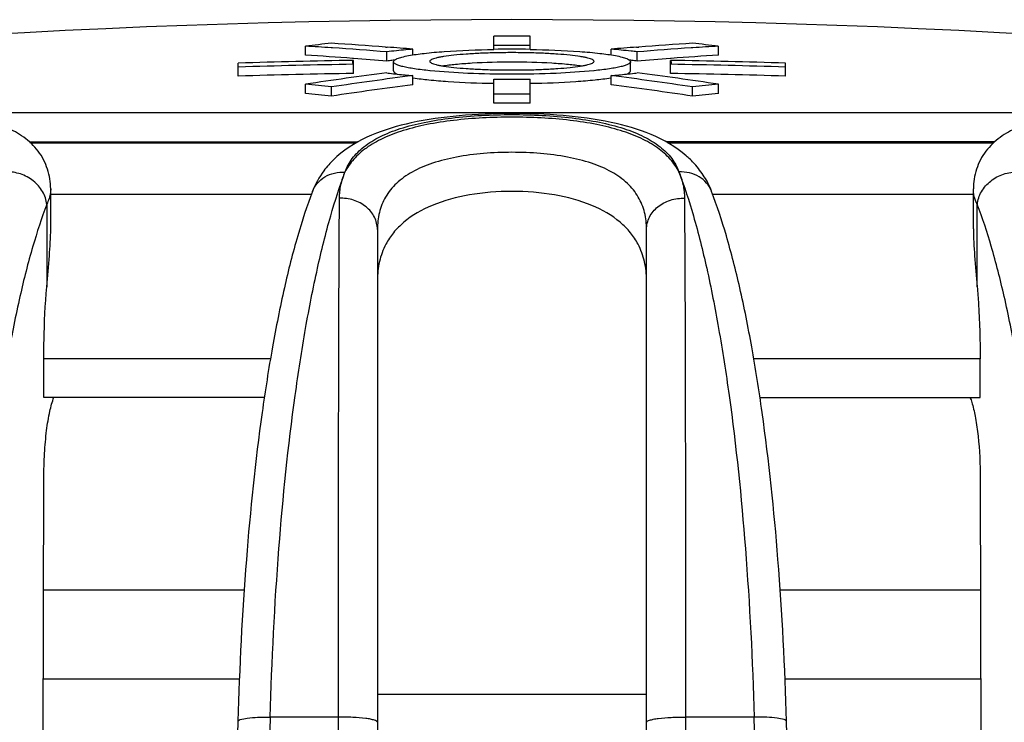
# Model space of a CAD drawing. Units: millimetres. Extents: x 0 to 297, y 0 to 210.
# Drawn here: x 132 to 143, y 182 to 190 of the extents above; entities that cross this region are included whole.
import ezdxf

# ---------------------------------------------------------------- set-up
doc = ezdxf.new("R2010")
doc.units = ezdxf.units.MM
doc.header["$LTSCALE"] = 16.335
doc.layers.get('0').update_dxf_attribs({"linetype": 'CONTINUOUS'})
doc.layers.add('A_STD', color=7, linetype='CONTINUOUS')

msp = doc.modelspace()

# ---------------------------------------------------------------- linework, layer by layer
at = {"color": 7, "linetype": 'Continuous'}
for p, q in [((132.002, 188.247), (135.586, 188.247)), ((135.571, 188.238), (132.011, 188.238)), ((138.986, 188.247), (142.57, 188.247)), ((142.561, 188.238), (139.001, 188.238)), ((132.229, 187.738), (132.229, 187.737)), ((142.344, 187.737), (142.344, 187.738)), ((135.086, 187.678), (132.229, 187.678)), ((135.098, 187.71), (135.098, 187.711)), ((139.474, 187.711), (139.474, 187.713)), ((142.344, 187.678), (139.487, 187.678)), ((132.186, 187.568), (132.186, 186.666)), ((142.387, 186.666), (142.387, 187.568)), ((135.811, 187.294), (135.811, 146.193)), ((138.761, 146.193), (138.761, 187.294)), ((132.154, 185.453), (132.154, 185.874)), ((134.638, 185.874), (132.154, 185.874)), ((142.419, 185.874), (139.937, 185.874)), ((142.419, 185.453), (142.419, 185.874)), ((134.571, 185.453), (132.154, 185.453)), ((140.004, 185.453), (142.419, 185.453)), ((132.122, 171.593), (132.154, 184.565)), ((142.419, 184.565), (142.451, 171.593)), ((132.151, 183.343), (134.35, 183.343)), ((140.226, 183.343), (142.422, 183.343)), ((132.148, 182.368), (134.297, 182.368)), ((140.279, 182.368), (142.425, 182.368)), ((135.379, 181.949), (134.636, 181.949)), ((135.379, 181.949), (135.382, 146.202)), ((139.19, 146.202), (139.193, 181.949)), ((139.941, 181.949), (139.193, 181.949))]:
    msp.add_line(p, q, dxfattribs=at)
for centre, radius, start, end in [((136.095, 187.272), 1.097, 131.594, 138.2002), ((138.471, 187.264), 1.107, 42.5853, 49.1554), ((1650.588, 139.204), 1516.909, 178.387002, 179.735969), ((1650.838, 139.087), 1516.808, 178.380741, 179.731245), ((-1360.065, 139.237), 1500.614, 0.265952, 1.631033), ((-1376.778, 139.074), 1517.678, 0.268808, 1.617095)]:
    msp.add_arc(centre, radius, start, end, dxfattribs=at)
for points, knots in [([(132.229, 187.737), (132.229, 187.81), (132.21, 187.922), (132.154, 188.059), (132.074, 188.184), (131.939, 188.312), (131.745, 188.418), (131.529, 188.486), (131.292, 188.531), (131.033, 188.557), (130.648, 188.571), (130.138, 188.551), (129.526, 188.471), (128.949, 188.324), (128.597, 188.164), (128.442, 188.067)], [0, 0, 0, 0, 0.051419, 0.077698, 0.103761, 0.15519, 0.205773, 0.257736, 0.313443, 0.374257, 0.440217, 0.583539, 0.731463, 0.872218, 1, 1, 1, 1]), ([(139.195, 188.102), (138.969, 188.298), (138.493, 188.464), (137.836, 188.551), (137.277, 188.573), (136.718, 188.549), (136.063, 188.46), (135.59, 188.29), (135.367, 188.092)], [0, 0, 0, 0, 0.224599, 0.357855, 0.500736, 0.643431, 0.776224, 1, 1, 1, 1]), ([(135.455, 187.923), (135.475, 187.975), (135.531, 188.079), (135.665, 188.211), (135.846, 188.32), (136.07, 188.407), (136.334, 188.473), (136.742, 188.537), (137.285, 188.563), (137.829, 188.537), (138.237, 188.474), (138.502, 188.408), (138.726, 188.32), (138.907, 188.211), (139.041, 188.08), (139.097, 187.976), (139.117, 187.924)], [0, 0, 0, 0, 0.04102, 0.085691, 0.136727, 0.195554, 0.262591, 0.337015, 0.499894, 0.662807, 0.73727, 0.804355, 0.863229, 0.914321, 0.958994, 1, 1, 1, 1]), ([(139.117, 187.924), (139.091, 187.974), (139.022, 188.073), (138.879, 188.197), (138.693, 188.302), (138.469, 188.385), (138.208, 188.449), (137.811, 188.509), (137.285, 188.535), (136.759, 188.509), (136.362, 188.448), (136.102, 188.385), (135.877, 188.301), (135.692, 188.196), (135.549, 188.072), (135.481, 187.973), (135.455, 187.923)], [0, 0, 0, 0, 0.042255, 0.088578, 0.140757, 0.200251, 0.267182, 0.340694, 0.500135, 0.659548, 0.733029, 0.799918, 0.859373, 0.911527, 0.957789, 1, 1, 1, 1]), ([(146.119, 188.075), (145.963, 188.17), (145.611, 188.328), (145.035, 188.473), (144.424, 188.552), (143.916, 188.571), (143.533, 188.556), (143.275, 188.53), (143.04, 188.485), (142.825, 188.417), (142.632, 188.31), (142.498, 188.183), (142.419, 188.058), (142.362, 187.921), (142.344, 187.81), (142.344, 187.737)], [0, 0, 0, 0, 0.128113, 0.26911, 0.417058, 0.560194, 0.626023, 0.686715, 0.742327, 0.794248, 0.844823, 0.896248, 0.922313, 0.948595, 1, 1, 1, 1]), ([(138.761, 187.294), (138.761, 187.356), (138.748, 187.48), (138.678, 187.656), (138.553, 187.81), (138.375, 187.935), (138.15, 188.029), (137.886, 188.093), (137.594, 188.131), (137.286, 188.143), (136.978, 188.131), (136.686, 188.093), (136.422, 188.029), (136.197, 187.935), (136.019, 187.81), (135.894, 187.656), (135.824, 187.48), (135.811, 187.356), (135.811, 187.294)], [0, 0, 0, 0, 0.049188, 0.097411, 0.147706, 0.203515, 0.267219, 0.339184, 0.417776, 0.499996, 0.582217, 0.660809, 0.732775, 0.79648, 0.85229, 0.902586, 0.950811, 1, 1, 1, 1]), ([(135.278, 188.003), (135.258, 187.981), (135.186, 187.893), (135.129, 187.791), (135.098, 187.711)], [0, 0, 0, 0, 0.25252, 1, 1, 1, 1]), ([(139.474, 187.713), (139.453, 187.768), (139.399, 187.875), (139.326, 187.969), (139.286, 188.013)], [0, 0, 0, 0, 0.498132, 1, 1, 1, 1]), ([(132.186, 187.568), (132.181, 187.617), (132.147, 187.716), (132.043, 187.834), (131.901, 187.91), (131.793, 187.926), (131.74, 187.924)], [0, 0, 0, 0, 0.236879, 0.486451, 0.743879, 1, 1, 1, 1]), ([(134.909, 185.473), (134.943, 185.719), (135.015, 186.186), (135.143, 186.843), (135.285, 187.416), (135.397, 187.765), (135.455, 187.923)], [0, 0, 0, 0, 0.296092, 0.563411, 0.798905, 1, 1, 1, 1]), ([(135.098, 187.711), (135.111, 187.744), (135.149, 187.806), (135.262, 187.9), (135.379, 187.926), (135.454, 187.923)], [0, 0, 0, 0, 0.239506, 0.484966, 1, 1, 1, 1]), ([(135.455, 187.923), (135.434, 187.879), (135.402, 187.784), (135.391, 187.685), (135.391, 187.636)], [0, 0, 0, 0, 0.495429, 1, 1, 1, 1]), ([(139.117, 187.924), (139.176, 187.766), (139.289, 187.417), (139.432, 186.844), (139.56, 186.186), (139.632, 185.72), (139.667, 185.474)], [0, 0, 0, 0, 0.201127, 0.436624, 0.703923, 1, 1, 1, 1]), ([(139.181, 187.636), (139.181, 187.686), (139.17, 187.785), (139.138, 187.88), (139.117, 187.924)], [0, 0, 0, 0, 0.504749, 1, 1, 1, 1]), ([(139.474, 187.713), (139.461, 187.745), (139.423, 187.807), (139.31, 187.901), (139.193, 187.927), (139.118, 187.924)], [0, 0, 0, 0, 0.239515, 0.484979, 1, 1, 1, 1]), ([(142.388, 187.567), (142.392, 187.616), (142.426, 187.715), (142.53, 187.833), (142.672, 187.909), (142.78, 187.925), (142.833, 187.923)], [0, 0, 0, 0, 0.236878, 0.48647, 0.743905, 1, 1, 1, 1]), ([(132.229, 187.737), (132.229, 187.724), (132.224, 187.665), (132.205, 187.609), (132.186, 187.568)], [0, 0, 0, 0, 0.228201, 1, 1, 1, 1]), ([(142.387, 187.568), (142.38, 187.582), (142.358, 187.636), (142.344, 187.695), (142.344, 187.737)], [0, 0, 0, 0, 0.275575, 1, 1, 1, 1]), ([(135.098, 187.71), (135.037, 187.55), (134.924, 187.2), (134.78, 186.631), (134.652, 185.984), (134.497, 184.993), (134.355, 183.625), (134.298, 182.494), (134.281, 181.903)], [0, 0, 0, 0, 0.087182, 0.187156, 0.299316, 0.422884, 0.698365, 1, 1, 1, 1]), ([(135.391, 187.636), (135.386, 186.829), (135.381, 184.933), (135.379, 183.037), (135.379, 181.949)], [0, 0, 0, 0, 0.425714, 1, 1, 1, 1]), ([(135.811, 187.294), (135.811, 187.34), (135.787, 187.436), (135.69, 187.552), (135.551, 187.624), (135.444, 187.638), (135.391, 187.636)], [0, 0, 0, 0, 0.231276, 0.47422, 0.73238, 1, 1, 1, 1]), ([(138.761, 187.294), (138.761, 187.34), (138.785, 187.436), (138.882, 187.552), (139.021, 187.624), (139.128, 187.638), (139.181, 187.636)], [0, 0, 0, 0, 0.231276, 0.47422, 0.73238, 1, 1, 1, 1]), ([(139.193, 181.949), (139.193, 183.037), (139.191, 184.933), (139.186, 186.829), (139.181, 187.636)], [0, 0, 0, 0, 0.574287, 1, 1, 1, 1]), ([(140.296, 181.903), (140.279, 182.495), (140.221, 183.626), (140.079, 184.994), (139.923, 185.986), (139.794, 186.632), (139.649, 187.202), (139.535, 187.551), (139.474, 187.711)], [0, 0, 0, 0, 0.301621, 0.577088, 0.700653, 0.812812, 0.912791, 1, 1, 1, 1]), ([(132.186, 187.568), (132.128, 187.417), (132.02, 187.084), (131.881, 186.536), (131.756, 185.907), (131.604, 184.935), (131.464, 183.589), (131.407, 182.475), (131.391, 181.892)], [0, 0, 0, 0, 0.084124, 0.182657, 0.294529, 0.418431, 0.695767, 1, 1, 1, 1]), ([(143.186, 181.892), (143.169, 182.475), (143.112, 183.589), (142.972, 184.935), (142.819, 185.907), (142.693, 186.536), (142.554, 187.084), (142.445, 187.417), (142.387, 187.568)], [0, 0, 0, 0, 0.304193, 0.581504, 0.705403, 0.817279, 0.915829, 1, 1, 1, 1]), ([(132.186, 186.666), (132.195, 186.779), (132.215, 186.99), (132.229, 187.201), (132.229, 187.3)], [0, 0, 0, 0, 0.536007, 1, 1, 1, 1]), ([(142.344, 187.3), (142.344, 187.202), (142.358, 186.99), (142.378, 186.779), (142.387, 186.666)], [0, 0, 0, 0, 0.46399, 1, 1, 1, 1]), ([(132.154, 185.874), (132.154, 185.942), (132.156, 186.206), (132.169, 186.47), (132.186, 186.666)], [0, 0, 0, 0, 0.256225, 1, 1, 1, 1]), ([(142.387, 186.666), (142.393, 186.602), (142.412, 186.339), (142.419, 186.075), (142.419, 185.874)], [0, 0, 0, 0, 0.241012, 1, 1, 1, 1]), ([(132.154, 184.565), (132.154, 184.656), (132.159, 184.832), (132.18, 185.078), (132.213, 185.284), (132.245, 185.405), (132.265, 185.454)], [0, 0, 0, 0, 0.304635, 0.585711, 0.822788, 1, 1, 1, 1]), ([(134.636, 181.949), (134.653, 182.565), (134.712, 183.743), (134.832, 184.917), (134.909, 185.473)], [0, 0, 0, 0, 0.52335, 1, 1, 1, 1]), ([(139.667, 185.474), (139.744, 184.917), (139.864, 183.743), (139.924, 182.566), (139.941, 181.949)], [0, 0, 0, 0, 0.476652, 1, 1, 1, 1]), ([(142.308, 185.454), (142.31, 185.449), (142.319, 185.426), (142.327, 185.402), (142.332, 185.383)], [0, 0, 0, 0, 0.22979, 1, 1, 1, 1]), ([(142.332, 185.383), (142.347, 185.331), (142.373, 185.214), (142.409, 184.941), (142.419, 184.72), (142.419, 184.565)], [0, 0, 0, 0, 0.195793, 0.436582, 1, 1, 1, 1]), ([(134.281, 181.903), (134.281, 181.907), (134.29, 181.916), (134.324, 181.928), (134.396, 181.941), (134.505, 181.948), (134.59, 181.949), (134.636, 181.949)], [0, 0, 0, 0, 0.033338, 0.093568, 0.304976, 0.620235, 1, 1, 1, 1]), ([(135.811, 181.892), (135.811, 181.896), (135.799, 181.908), (135.773, 181.916), (135.732, 181.927), (135.654, 181.938), (135.534, 181.948), (135.433, 181.949), (135.379, 181.949)], [0, 0, 0, 0, 0.032759, 0.094858, 0.189628, 0.314158, 0.632926, 1, 1, 1, 1]), ([(138.761, 181.892), (138.761, 181.896), (138.773, 181.908), (138.799, 181.916), (138.84, 181.927), (138.918, 181.938), (139.038, 181.948), (139.139, 181.949), (139.193, 181.949)], [0, 0, 0, 0, 0.032759, 0.094858, 0.189628, 0.314158, 0.632926, 1, 1, 1, 1]), ([(140.296, 181.903), (140.295, 181.907), (140.286, 181.916), (140.252, 181.928), (140.181, 181.941), (140.071, 181.948), (139.987, 181.949), (139.941, 181.949)], [0, 0, 0, 0, 0.033336, 0.093564, 0.304965, 0.620221, 1, 1, 1, 1])]:
    msp.add_open_spline(points, degree=3, knots=knots, dxfattribs=at)
at = {"layer": 'A_STD', "color": 7, "linetype": 'Continuous'}
for p, q in [((137.086, 189.267), (137.086, 189.411)), ((137.486, 189.267), (137.486, 189.411)), ((135.023, 189.203), (135.023, 189.304)), ((135.317, 189.284), (135.303, 189.285)), ((135.901, 189.293), (135.919, 189.291)), ((135.915, 189.139), (135.915, 189.24)), ((136.198, 189.207), (136.198, 189.269)), ((138.374, 189.207), (138.374, 189.269)), ((138.653, 189.291), (138.675, 189.293)), ((138.657, 189.139), (138.657, 189.24)), ((139.269, 189.285), (139.252, 189.284)), ((139.549, 189.203), (139.549, 189.304)), ((135.549, 189.167), (135.539, 189.168)), ((135.547, 189.003), (135.547, 189.146)), ((135.986, 189.031), (135.986, 189.132)), ((138.586, 189.031), (138.586, 189.132)), ((139.033, 189.168), (139.023, 189.167)), ((139.025, 189.003), (139.025, 189.146)), ((139.029, 189.141), (139.025, 189.146)), ((134.286, 188.973), (134.286, 189.116)), ((136.389, 189.033), (136.386, 189.033)), ((138.186, 189.033), (138.183, 189.033)), ((140.286, 188.973), (140.286, 189.116)), ((136.198, 188.88), (136.198, 188.98)), ((137.086, 188.677), (137.086, 188.941)), ((137.486, 188.677), (137.486, 188.941)), ((138.374, 188.88), (138.374, 188.98)), ((135.023, 188.785), (135.023, 188.886)), ((135.306, 188.755), (135.306, 188.856)), ((139.266, 188.755), (139.266, 188.856)), ((139.549, 188.785), (139.549, 188.886)), ((123.068, 188.577), (151.504, 188.577)), ((131.995, 188.254), (135.599, 188.254)), ((142.577, 188.254), (138.975, 188.254)), ((132.229, 187.3), (132.229, 187.738)), ((142.344, 187.3), (142.344, 187.738)), ((135.811, 182.199), (138.761, 182.199))]:
    msp.add_line(p, q, dxfattribs=at)
for centre, radius, start, end in [((137.286, 89.593), 100, 81.82619, 98.17381), ((137.286, 89.593), 99.819, 89.8852, 90.1148), ((140.444, 139.181), 50.415, 95.8488, 96.1721), ((131.888, 139.336), 50.065, 86.0884, 86.4091), ((132.169, 139.335), 50.097, 85.7287, 86.4101), ((131.884, 139.288), 50.114, 85.3863, 86.0722), ((132.166, 139.286), 50.146, 85.3877, 85.7073), ((137.286, 172.757), 16.553, 89.3077, 90.6923), ((137.286, 177.023), 12.246, 89.0639, 90.9361), ((142.406, 139.286), 50.146, 94.2927, 94.6123), ((142.688, 139.288), 50.114, 93.9309, 94.6137), ((142.403, 139.335), 50.097, 93.5899, 94.2678), ((134.128, 139.181), 50.415, 83.8279, 84.1512), ((142.684, 139.336), 50.065, 93.5909, 93.9116), ((137.286, 89.593), 99.569, 91.00047, 91.72658), ((131.887, 139.274), 50.028, 85.8132, 86.4055), ((131.883, 139.225), 50.077, 85.3817, 85.8019), ((136.479, 184.894), 4.282, 97.1831, 97.5673), ((136.543, 184.389), 4.792, 96.5391, 97.1819), ((138.014, 184.265), 4.916, 82.8263, 83.4528), ((138.093, 184.894), 4.282, 82.4327, 82.817), ((142.689, 139.225), 50.077, 94.1981, 94.6183), ((137.286, 89.593), 99.569, 88.27342, 88.99953), ((142.685, 139.274), 50.028, 93.5945, 94.1868), ((137.286, 89.593), 99.526, 91.0009, 91.72731), ((137.286, 89.593), 99.526, 88.27269, 88.9991), ((137.286, 89.593), 99.426, 91.00191, 91.72906), ((142.461, 138.791), 50.644, 97.4267, 98.4456), ((142.744, 138.776), 50.629, 97.4289, 98.4482), ((136.48, 193.253), 4.281, 262.4229, 262.8029), ((136.567, 193.954), 4.987, 262.8111, 263.8472), ((136.748, 195.621), 6.664, 263.8379, 265.2641), ((137.286, 205.432), 16.492, 269.3051, 270.6949), ((137.787, 196.007), 7.051, 274.7751, 276.1229), ((131.828, 138.776), 50.629, 81.5518, 82.5711), ((137.98, 194.161), 5.196, 276.1736, 277.1681), ((138.092, 193.253), 4.281, 277.1971, 277.5771), ((132.111, 138.791), 50.644, 81.5544, 82.5733), ((137.286, 89.593), 99.426, 88.27094, 88.99809), ((129.885, 138.956), 50.194, 83.8003, 84.125), ((142.744, 138.725), 50.58, 97.4364, 98.4566), ((131.828, 138.725), 50.58, 81.5434, 82.5636), ((144.687, 138.956), 50.194, 95.875, 96.1997), ((129.885, 138.905), 50.144, 83.7941, 84.1191), ((137.286, 89.593), 99.185, 89.88447, 90.11553), ((144.687, 138.905), 50.144, 95.8809, 96.2059), ((137.286, 89.593), 99.085, 89.88435, 90.11565)]:
    msp.add_arc(centre, radius, start, end, dxfattribs=at)
for points, knots in [([(136.198, 189.269), (136.173, 189.267), (136.078, 189.259), (135.984, 189.249), (135.915, 189.24)], [0, 0, 0, 0, 0.27075, 1, 1, 1, 1]), ([(136.151, 189.199), (136.208, 189.209), (136.338, 189.227), (136.65, 189.255), (136.905, 189.264), (137.086, 189.267)], [0, 0, 0, 0, 0.184411, 0.420615, 1, 1, 1, 1]), ([(138.186, 189.136), (138.186, 189.14), (138.181, 189.148), (138.167, 189.156), (138.145, 189.165), (138.115, 189.173), (138.078, 189.182), (138.013, 189.193), (137.915, 189.205), (137.781, 189.216), (137.627, 189.225), (137.46, 189.23), (137.286, 189.232), (137.112, 189.23), (136.945, 189.225), (136.791, 189.216), (136.657, 189.205), (136.559, 189.193), (136.494, 189.182), (136.457, 189.173), (136.427, 189.165), (136.405, 189.156), (136.391, 189.148), (136.386, 189.14), (136.386, 189.136)], [0, 0, 0, 0, 0.005586, 0.014236, 0.026901, 0.043779, 0.06483, 0.089938, 0.151446, 0.226176, 0.311385, 0.403844, 0.5, 0.596156, 0.688615, 0.773825, 0.848554, 0.910062, 0.93517, 0.956221, 0.973099, 0.985764, 0.994414, 1, 1, 1, 1]), ([(137.486, 189.267), (137.667, 189.264), (137.922, 189.255), (138.234, 189.227), (138.364, 189.209), (138.421, 189.199)], [0, 0, 0, 0, 0.579378, 0.815584, 1, 1, 1, 1]), ([(138.657, 189.24), (138.635, 189.243), (138.541, 189.254), (138.447, 189.263), (138.374, 189.269)], [0, 0, 0, 0, 0.228484, 1, 1, 1, 1]), ([(135.547, 189.146), (135.546, 189.144), (135.54, 189.139), (135.536, 189.131), (135.536, 189.125)], [0, 0, 0, 0, 0.298133, 1, 1, 1, 1]), ([(135.536, 189.125), (135.536, 189.123), (135.537, 189.115), (135.543, 189.108), (135.547, 189.104)], [0, 0, 0, 0, 0.2181, 1, 1, 1, 1]), ([(135.986, 189.132), (135.986, 189.139), (135.995, 189.149), (136.011, 189.159), (136.038, 189.171), (136.085, 189.185), (136.127, 189.194), (136.151, 189.199)], [0, 0, 0, 0, 0.110777, 0.196206, 0.306039, 0.602096, 1, 1, 1, 1]), ([(136.386, 189.033), (136.329, 189.039), (136.249, 189.048), (136.151, 189.065), (136.094, 189.077), (136.048, 189.089), (136.018, 189.101), (136.001, 189.111), (135.991, 189.119), (135.986, 189.127), (135.986, 189.132)], [0, 0, 0, 0, 0.406181, 0.572182, 0.711469, 0.823053, 0.906703, 0.938351, 0.963741, 1, 1, 1, 1]), ([(136.386, 189.136), (136.386, 189.133), (136.391, 189.125), (136.405, 189.116), (136.427, 189.107), (136.457, 189.099), (136.494, 189.091), (136.559, 189.08), (136.657, 189.068), (136.791, 189.056), (136.945, 189.048), (137.112, 189.042), (137.286, 189.041), (137.46, 189.042), (137.627, 189.048), (137.781, 189.056), (137.915, 189.068), (138.013, 189.08), (138.078, 189.091), (138.115, 189.099), (138.145, 189.107), (138.167, 189.116), (138.181, 189.125), (138.186, 189.133), (138.186, 189.136)], [0, 0, 0, 0, 0.005585, 0.014231, 0.026892, 0.043762, 0.064808, 0.089911, 0.151411, 0.226139, 0.311354, 0.403827, 0.5, 0.596173, 0.688646, 0.773861, 0.848589, 0.910089, 0.935192, 0.956238, 0.973108, 0.985769, 0.994415, 1, 1, 1, 1]), ([(136.522, 189.086), (136.57, 189.094), (136.679, 189.107), (136.933, 189.126), (137.286, 189.134), (137.639, 189.126), (137.893, 189.107), (138.002, 189.094), (138.05, 189.086)], [0, 0, 0, 0, 0.094463, 0.21443, 0.5, 0.78557, 0.905537, 1, 1, 1, 1]), ([(138.586, 189.132), (138.586, 189.127), (138.581, 189.119), (138.571, 189.111), (138.554, 189.101), (138.524, 189.089), (138.478, 189.077), (138.421, 189.065), (138.323, 189.048), (138.243, 189.039), (138.186, 189.033)], [0, 0, 0, 0, 0.036259, 0.061649, 0.093297, 0.176947, 0.288532, 0.427818, 0.59382, 1, 1, 1, 1]), ([(138.421, 189.199), (138.445, 189.194), (138.487, 189.185), (138.534, 189.171), (138.561, 189.159), (138.577, 189.149), (138.586, 189.139), (138.586, 189.132)], [0, 0, 0, 0, 0.397906, 0.693966, 0.803799, 0.889227, 1, 1, 1, 1]), ([(139.025, 189.104), (139.026, 189.105), (139.032, 189.111), (139.036, 189.119), (139.036, 189.125)], [0, 0, 0, 0, 0.298143, 1, 1, 1, 1]), ([(139.036, 189.125), (139.036, 189.126), (139.035, 189.132), (139.032, 189.138), (139.029, 189.141)], [0, 0, 0, 0, 0.228844, 1, 1, 1, 1]), ([(135.986, 189.031), (135.986, 189.024), (135.995, 189.014), (136.011, 189.004), (136.022, 188.999), (136.029, 188.996)], [0, 0, 0, 0, 0.360754, 0.640223, 1, 1, 1, 1]), ([(138.183, 189.033), (138.045, 189.019), (137.746, 189), (137.286, 188.992), (136.825, 189), (136.526, 189.019), (136.389, 189.033)], [0, 0, 0, 0, 0.230816, 0.500026, 0.769223, 1, 1, 1, 1]), ([(138.543, 188.996), (138.55, 188.999), (138.561, 189.004), (138.577, 189.014), (138.586, 189.024), (138.586, 189.031)], [0, 0, 0, 0, 0.359778, 0.639247, 1, 1, 1, 1]), ([(136.204, 188.955), (136.261, 188.946), (136.388, 188.931), (136.681, 188.907), (136.918, 188.898), (137.085, 188.896)], [0, 0, 0, 0, 0.194982, 0.433431, 1, 1, 1, 1]), ([(137.487, 188.896), (137.654, 188.898), (137.891, 188.907), (138.184, 188.931), (138.311, 188.946), (138.368, 188.955)], [0, 0, 0, 0, 0.566528, 0.804984, 1, 1, 1, 1]), ([(138.668, 187.132), (138.645, 187.176), (138.587, 187.264), (138.428, 187.423), (138.148, 187.58), (137.741, 187.687), (137.286, 187.722), (136.831, 187.687), (136.424, 187.58), (136.144, 187.423), (135.985, 187.263), (135.927, 187.176), (135.904, 187.132)], [0, 0, 0, 0, 0.048316, 0.099406, 0.214555, 0.350272, 0.500019, 0.649761, 0.785463, 0.900599, 0.951687, 1, 1, 1, 1]), ([(135.904, 187.132), (135.872, 187.072), (135.825, 186.942), (135.811, 186.806), (135.811, 186.737)], [0, 0, 0, 0, 0.496311, 1, 1, 1, 1]), ([(138.761, 186.737), (138.761, 186.806), (138.747, 186.942), (138.7, 187.072), (138.668, 187.132)], [0, 0, 0, 0, 0.503684, 1, 1, 1, 1])]:
    msp.add_open_spline(points, degree=3, knots=knots, dxfattribs=at)

doc.saveas('drawing.dxf')
